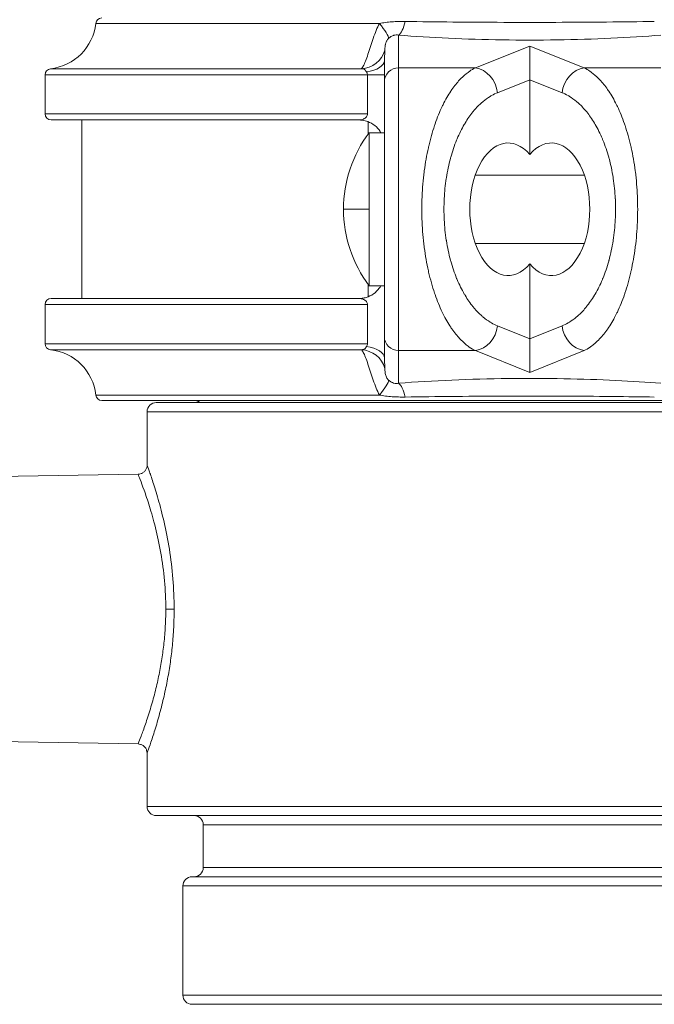
# Model space of a CAD drawing. Units: inches. Extents: x 15 to 220, y -56 to 272.
# Drawn here: x 100 to 103, y 59 to 64 of the extents above; entities that cross this region are included whole.
import ezdxf

# ---------------------------------------------------------------- set-up
doc = ezdxf.new("R2010")
doc.units = ezdxf.units.IN
doc.header["$MEASUREMENT"] = 0

# ---------------------------------------------------------------- blocks, each defined once
blk = doc.blocks.new('3_INCH_FCA2_RIGHT')
at = {"color": 0, "linetype": 'Continuous', "lineweight": 0, "extrusion": (2.22045e-16, 1, -2.22045e-16)}
for p, q in [((-0.7367, 4.8082), (-2.1264, 4.8082)), ((-0.6425, 4.5904), (-0.6425, 4.7508)), ((-0.2667, 4.5904), (0, 4.6974)), ((0, 4.6974), (0.2667, 4.5904)), ((0, 4.5322), (0, 4.6974)), ((-2.3482, 4.5864), (-0.8255, 4.5864)), ((-0.7125, 4.5222), (-0.7125, 4.627)), ((-0.2667, 4.5904), (-0.6425, 4.5904)), ((-0.6425, 4.5904), (-0.6425, 3.2046)), ((0.6425, 4.5904), (0.2667, 4.5904)), ((-2.375, 4.5566), (-0.7956, 4.5566)), ((-2.375, 4.5566), (-2.375, 4.365)), ((-0.7956, 4.5566), (-0.7956, 4.365)), ((-0.7956, 4.5566), (-0.7125, 4.5566)), ((-0.7125, 4.5222), (-0.7125, 3.2728)), ((-0.1584, 4.4687), (0, 4.5322)), ((0, 4.5322), (0.1584, 4.4687)), ((0, 4.5322), (0, 4.1652)), ((-0.7956, 4.365), (-2.375, 4.365)), ((-2.345, 4.335), (-0.8375, 4.335)), ((-2.1954, 4.335), (-2.1954, 3.46)), ((-0.7924, 4.2659), (-0.7924, 4.3266)), ((-0.7875, 4.2725), (-0.7875, 3.8975)), ((-0.7125, 4.2725), (-0.7875, 4.2725)), ((0.2672, 4.065), (-0.2672, 4.065)), ((-0.9125, 3.8975), (-0.7875, 3.8975)), ((-0.7875, 3.5225), (-0.7875, 3.8975)), ((0.2672, 3.73), (-0.2672, 3.73)), ((0, 3.6298), (0, 3.2628)), ((-0.7924, 3.4684), (-0.7924, 3.5291)), ((-0.7125, 3.5225), (-0.7875, 3.5225)), ((-2.375, 3.43), (-0.7956, 3.43)), ((-2.375, 3.43), (-2.375, 3.2384)), ((-0.8375, 3.46), (-2.345, 3.46)), ((-0.7956, 3.43), (-0.7956, 3.2384)), ((0, 3.2628), (-0.1584, 3.3263)), ((0.1584, 3.3263), (0, 3.2628)), ((-0.7956, 3.2384), (-2.375, 3.2384)), ((-0.7125, 3.168), (-0.7125, 3.2728)), ((0, 3.2628), (0, 3.0976)), ((-0.8255, 3.2086), (-2.3482, 3.2086)), ((-0.2667, 3.2046), (-0.6425, 3.2046)), ((-0.6425, 3.0442), (-0.6425, 3.2046)), ((0, 3.0976), (-0.2667, 3.2046)), ((0.2667, 3.2046), (0, 3.0976)), ((-0.7367, 2.9868), (-2.1264, 2.9868)), ((2.0966, 2.96), (-2.0966, 2.96)), ((1.83, 2.95), (-1.83, 2.95)), ((-1.875, 2.905), (1.875, 2.905)), ((-1.875, 2.905), (-1.875, 2.6438)), ((-3.4846, 2.5715), (-1.9192, 2.5988)), ((-1.7426, 1.9375), (-1.7836, 1.9375)), ((-3.4846, 1.3035), (-1.9192, 1.2762)), ((-1.875, 1.2312), (-1.875, 0.97)), ((1.875, 0.97), (-1.875, 0.97)), ((-1.83, 0.925), (1.83, 0.925)), ((-1.6, 0.88), (1.6, 0.88)), ((-1.6, 0.88), (-1.6, 0.67)), ((-1.6, 0.67), (1.6, 0.67)), ((1.7, 0.58), (-1.7, 0.58)), ((-1.7, 0.58), (-1.7, 0.045)), ((1.655, 0.625), (-1.655, 0.625)), ((1.7, 0.045), (-1.7, 0.045)), ((1.655, 0), (-1.655, 0))]:
    blk.add_line(p, q, dxfattribs=at)
at = {"color": 0, "linetype": 'Continuous', "lineweight": 0, "extrusion": (-4.93038e-32, -2.22045e-16, -1)}
for centre, radius, start, end in [((2.0966, 4.805), 0.03, 6.1506, 90), ((2.375, 4.835), 0.25, 186.1506, 263.8494), ((2.345, 4.5566), 0.03, 360, 83.8494), ((2.345, 4.365), 0.03, 270, 0), ((0.8375, 4.21), 0.125, 90, 97.7884), ((0.2825, 3.8958), 0.63, 0.1512, 36.7181), ((0.2825, 3.8992), 0.63, 323.2819, 359.8488), ((2.345, 3.43), 0.03, 360, 90), ((2.345, 3.2384), 0.03, 276.1506, 0), ((2.375, 2.96), 0.25, 96.1506, 173.8494), ((2.0966, 2.99), 0.03, 270, 353.8494), ((1.83, 2.905), 0.045, 0, 90), ((1.645, 2.995), 0.045, 231.0655, 270), ((1.83, 0.97), 0.045, 270, 0), ((1.645, 0.88), 0.045, 90, 180), ((1.645, 0.67), 0.045, 180, 270), ((1.655, 0.58), 0.045, 360, 90), ((1.655, 0.045), 0.045, 270, 0)]:
    blk.add_arc(centre, radius, start, end, dxfattribs=at)
at = {"color": 0, "linetype": 'Continuous', "lineweight": 0, "extrusion": (-3.69779e-32, -2.22045e-16, -1)}
blk.add_ellipse((-0.7798, 4.8216), major_axis=(0.0864, -0.0903), ratio=0.184071, start_param=-1.249729, end_param=-0.163792, dxfattribs=at)
at = {"color": 0, "linetype": 'Continuous', "lineweight": 0, "extrusion": (-4.93038e-32, -2.22045e-16, -1)}
for centre, major_axis, ratio, start_param, end_param in [((-0.6425, 4.8725), (-0.0098, -0.1246), 0.32068, -1.143763, -0.240573), ((-0.6425, 4.5222), (-0.07, 0), 0.974206, -0.000001, 1.570796), ((-0.1064, 3.8975), (0, 0.325), 0.57735, -3.744512, 0.602919), ((-0.8375, 3.168), (0.125, 0), 0.476383, -1.265684, -0.00005)]:
    blk.add_ellipse(centre, major_axis=major_axis, ratio=ratio, start_param=start_param, end_param=end_param, dxfattribs=at)
at = {"color": 0, "linetype": 'Continuous', "lineweight": 0}
for centre, major_axis, ratio, start_param, end_param in [((-0.8302, 4.7107), (0.1175, 0.0426), 0.994434, -1.878887, -0.618387), ((-0.8375, 4.627), (0.125, 0), 0.476402, -1.265625, -0.000049), ((0.2667, 4.4687), (-0.0465, -0.116), 0.849109, -2.700185, -1.242461), ((0.1064, 3.8975), (0, 0.325), 0.57735, -3.744512, 0.602919), ((-0.2667, 3.3263), (0.0465, 0.116), 0.849109, -2.700185, -1.242461), ((-0.6425, 3.2728), (-0.07, 0), 0.974206, -0.000001, 1.570796), ((-0.7798, 2.9734), (0.0864, 0.0903), 0.184124, -1.249696, -0.163783), ((-0.6425, 2.9224), (-0.0098, 0.1246), 0.320809, -1.143773, -0.240568)]:
    blk.add_ellipse(centre, major_axis=major_axis, ratio=ratio, start_param=start_param, end_param=end_param, dxfattribs=at)
at = {"color": 0, "linetype": 'Continuous', "lineweight": 0, "extrusion": (-6.16298e-32, -2.22045e-16, -1)}
blk.add_ellipse((-0.2667, 4.4687), major_axis=(0.0465, -0.116), ratio=0.849109, start_param=-2.700185, end_param=-1.24246, dxfattribs=at)
at = {"color": 0, "linetype": 'Continuous', "lineweight": 0, "extrusion": (-8.62817e-32, -2.22045e-16, -1)}
blk.add_ellipse((0.2667, 3.3263), major_axis=(-0.0465, 0.116), ratio=0.849109, start_param=-2.700185, end_param=-1.24246, dxfattribs=at)
at = {"color": 0, "linetype": 'Continuous', "lineweight": 0, "extrusion": (-7.39557e-32, -2.22045e-16, -1)}
blk.add_ellipse((-0.8302, 3.0843), major_axis=(0.1174, -0.0429), ratio=0.994437, start_param=-1.881212, end_param=-0.620679, dxfattribs=at)
at = {"color": 0, "linetype": 'Continuous', "lineweight": 0}
for points, knots in [([(-0.7367, 4.8082), (-0.7422, 4.7976), (-0.7474, 4.7862), (-0.7524, 4.7739), (-0.7575, 4.7616), (-0.7624, 4.7485), (-0.7671, 4.7352), (-0.7718, 4.722), (-0.7763, 4.7087), (-0.7805, 4.6955), (-0.7848, 4.6824), (-0.7888, 4.6695), (-0.7928, 4.6573), (-0.7968, 4.6452), (-0.8007, 4.6338), (-0.8045, 4.6238), (-0.8084, 4.6139), (-0.8121, 4.6055), (-0.8156, 4.5991), (-0.8191, 4.5928), (-0.8224, 4.5885), (-0.8255, 4.5864)], [0, 0, 0, 0, 0.1428571, 0.1428571, 0.1428571, 0.2857143, 0.2857143, 0.2857143, 0.4285714, 0.4285714, 0.4285714, 0.5714286, 0.5714286, 0.5714286, 0.7142857, 0.7142857, 0.7142857, 0.8571429, 0.8571429, 0.8571429, 0.999981, 0.999981, 0.999981, 0.999981]), ([(-0.6102, 4.8181), (-0.6217, 4.8183), (-0.6444, 4.8181), (-0.6752, 4.8166), (-0.7077, 4.8133), (-0.7272, 4.8101), (-0.7367, 4.8082)], [0.0000067, 0.0000067, 0.0000067, 0.0000067, 0.25, 0.5, 0.75, 0.9999839, 0.9999839, 0.9999839, 0.9999839]), ([(0.6102, 4.8181), (0.5352, 4.8169), (0.4574, 4.8159), (0.3765, 4.8151), (0.2957, 4.8144), (0.2118, 4.8139), (0.1272, 4.8136), (0.0426, 4.8134), (-0.0428, 4.8134), (-0.1274, 4.8136), (-0.212, 4.8139), (-0.2958, 4.8144), (-0.3767, 4.8152), (-0.4575, 4.8159), (-0.5353, 4.8169), (-0.6102, 4.8181)], [0, 0, 0, 0, 0.2, 0.2, 0.2, 0.4, 0.4, 0.4, 0.6, 0.6, 0.6, 0.8, 0.8, 0.8, 1, 1, 1, 1]), ([(-0.6918, 4.7351), (-0.6931, 4.7339), (-0.6943, 4.7326), (-0.6955, 4.7311), (-0.6961, 4.7304), (-0.6967, 4.7296), (-0.6973, 4.7288), (-0.6986, 4.727), (-0.6998, 4.725), (-0.7009, 4.7229), (-0.7013, 4.7223), (-0.7016, 4.7216), (-0.702, 4.7209), (-0.7031, 4.7185), (-0.7041, 4.716), (-0.705, 4.7134), (-0.7051, 4.7129), (-0.7053, 4.7125), (-0.7054, 4.712), (-0.7064, 4.7091), (-0.7071, 4.7061), (-0.7077, 4.7031), (-0.7078, 4.7029), (-0.7078, 4.7027), (-0.7078, 4.7025), (-0.7085, 4.6993), (-0.709, 4.696), (-0.7093, 4.693), (-0.7093, 4.6929), (-0.7093, 4.6928), (-0.7093, 4.6927), (-0.7096, 4.6897), (-0.7098, 4.6869), (-0.7099, 4.6844), (-0.7099, 4.684), (-0.71, 4.6837), (-0.71, 4.6834), (-0.71, 4.6812), (-0.71, 4.6793), (-0.7099, 4.6777)], [0, 0, 0, 0, 0.093616, 0.093616, 0.093616, 0.142857, 0.142857, 0.142857, 0.250621, 0.250621, 0.250621, 0.285714, 0.285714, 0.285714, 0.406504, 0.406504, 0.406504, 0.428571, 0.428571, 0.428571, 0.562654, 0.562654, 0.562654, 0.571429, 0.571429, 0.571429, 0.714286, 0.714286, 0.714286, 0.718587, 0.718587, 0.718587, 0.857143, 0.857143, 0.857143, 0.874717, 0.874717, 0.874717, 1, 1, 1, 1]), ([(-0.6425, 4.7508), (-0.6458, 4.7515), (-0.6492, 4.7519), (-0.6525, 4.7519), (-0.6534, 4.7519), (-0.6544, 4.7519), (-0.6553, 4.7519), (-0.6588, 4.7517), (-0.6622, 4.7512), (-0.6656, 4.7503), (-0.6663, 4.7501), (-0.6669, 4.7499), (-0.6676, 4.7497), (-0.6714, 4.7485), (-0.6753, 4.7468), (-0.6791, 4.7446), (-0.6794, 4.7444), (-0.6798, 4.7442), (-0.6801, 4.744), (-0.6842, 4.7416), (-0.6881, 4.7386), (-0.6918, 4.7351)], [0, 0, 0, 0, 0.1947717, 0.1947717, 0.1947717, 0.25, 0.25, 0.25, 0.4611864, 0.4611864, 0.4611864, 0.5, 0.5, 0.5, 0.7295166, 0.7295166, 0.7295166, 0.75, 0.75, 0.75, 0.9999491, 0.9999491, 0.9999491, 0.9999491]), ([(0.6425, 4.7508), (0.5638, 4.7446), (0.4011, 4.7345), (0.1351, 4.7264), (-0.1354, 4.7264), (-0.4013, 4.7345), (-0.5638, 4.7446), (-0.6425, 4.7508)], [0, 0, 0, 0, 0.2, 0.4, 0.6, 0.8, 0.9999958, 0.9999958, 0.9999958, 0.9999958]), ([(-0.7099, 4.6777), (-0.7096, 4.6742), (-0.7098, 4.6654), (-0.7116, 4.6473), (-0.7125, 4.634), (-0.7125, 4.627)], [0.000024, 0.000024, 0.000024, 0.000024, 0.3333333, 0.6666667, 0.9999999, 0.9999999, 0.9999999, 0.9999999]), ([(-0.8255, 4.5864), (-0.8207, 4.5861), (-0.8167, 4.5854), (-0.8136, 4.5842), (-0.8131, 4.5841), (-0.8126, 4.5839), (-0.8121, 4.5837), (-0.8092, 4.5824), (-0.8073, 4.5808), (-0.8056, 4.5788), (-0.8054, 4.5785), (-0.8052, 4.5783), (-0.805, 4.578), (-0.8034, 4.5759), (-0.802, 4.5734), (-0.8005, 4.5711), (-0.8003, 4.5708), (-0.8001, 4.5705), (-0.7999, 4.5702)], [0, 0, 0, 0, 0.2875746, 0.2875746, 0.2875746, 0.3333333, 0.3333333, 0.3333333, 0.6270187, 0.6270187, 0.6270187, 0.6666667, 0.6666667, 0.6666667, 0.9638603, 0.9638603, 0.9638603, 0.9999845, 0.9999845, 0.9999845, 0.9999845]), ([(-0.2667, 3.2046), (-0.2759, 3.209), (-0.2858, 3.2147), (-0.2964, 3.2221), (-0.2984, 3.2234), (-0.3004, 3.2249), (-0.3025, 3.2264), (-0.3136, 3.2347), (-0.3256, 3.2449), (-0.3378, 3.2573), (-0.3397, 3.2593), (-0.3417, 3.2613), (-0.3436, 3.2634), (-0.3563, 3.2769), (-0.3692, 3.2928), (-0.382, 3.3113), (-0.3837, 3.3137), (-0.3853, 3.3161), (-0.3869, 3.3186), (-0.4001, 3.3382), (-0.413, 3.3606), (-0.4253, 3.3857), (-0.4266, 3.3882), (-0.4278, 3.3907), (-0.4291, 3.3933), (-0.4416, 3.4195), (-0.4534, 3.4484), (-0.4642, 3.4795), (-0.465, 3.4818), (-0.4658, 3.4842), (-0.4666, 3.4865), (-0.4774, 3.5188), (-0.4871, 3.5533), (-0.4954, 3.5894), (-0.4958, 3.5912), (-0.4962, 3.593), (-0.4966, 3.5948), (-0.5049, 3.6319), (-0.5117, 3.6707), (-0.5168, 3.71), (-0.5169, 3.711), (-0.5171, 3.712), (-0.5172, 3.7131), (-0.5224, 3.7533), (-0.5258, 3.7941), (-0.5275, 3.835), (-0.5275, 3.8351), (-0.5275, 3.8353), (-0.5275, 3.8354), (-0.5292, 3.8764), (-0.5292, 3.9174), (-0.5275, 3.9585), (-0.5275, 3.9592), (-0.5275, 3.96), (-0.5274, 3.9608), (-0.5257, 4.001), (-0.5224, 4.0412), (-0.5173, 4.0808), (-0.5171, 4.0825), (-0.5169, 4.0841), (-0.5167, 4.0858), (-0.5116, 4.1245), (-0.505, 4.1626), (-0.4968, 4.1991), (-0.4963, 4.2015), (-0.4958, 4.2039), (-0.4952, 4.2063), (-0.4871, 4.2418), (-0.4775, 4.2758), (-0.4669, 4.3076), (-0.4659, 4.3104), (-0.4649, 4.3133), (-0.4639, 4.3162), (-0.4533, 4.3468), (-0.4417, 4.3752), (-0.4294, 4.401), (-0.4279, 4.404), (-0.4265, 4.407), (-0.425, 4.4099), (-0.4129, 4.4345), (-0.4002, 4.4566), (-0.3873, 4.476), (-0.3854, 4.4788), (-0.3835, 4.4815), (-0.3816, 4.4842), (-0.369, 4.5024), (-0.3563, 4.518), (-0.3439, 4.5314), (-0.3417, 4.5337), (-0.3395, 4.5359), (-0.3374, 4.5381), (-0.3253, 4.5503), (-0.3136, 4.5603), (-0.3026, 4.5685), (-0.3003, 4.5702), (-0.2981, 4.5718), (-0.2959, 4.5733), (-0.2855, 4.5805), (-0.2757, 4.586), (-0.2667, 4.5904)], [0, 0, 0, 0, 0.049485, 0.049485, 0.049485, 0.0588235, 0.0588235, 0.0588235, 0.1096718, 0.1096718, 0.1096718, 0.1176471, 0.1176471, 0.1176471, 0.1697844, 0.1697844, 0.1697844, 0.1764706, 0.1764706, 0.1764706, 0.2299096, 0.2299096, 0.2299096, 0.2352941, 0.2352941, 0.2352941, 0.2900303, 0.2900303, 0.2900303, 0.2941176, 0.2941176, 0.2941176, 0.3501535, 0.3501535, 0.3501535, 0.3529412, 0.3529412, 0.3529412, 0.4102746, 0.4102746, 0.4102746, 0.4117647, 0.4117647, 0.4117647, 0.4704, 0.4704, 0.4704, 0.4705882, 0.4705882, 0.4705882, 0.5294118, 0.5294118, 0.5294118, 0.5305318, 0.5305318, 0.5305318, 0.5882353, 0.5882353, 0.5882353, 0.590653, 0.590653, 0.590653, 0.6470588, 0.6470588, 0.6470588, 0.6507733, 0.6507733, 0.6507733, 0.7058824, 0.7058824, 0.7058824, 0.7108966, 0.7108966, 0.7108966, 0.7647059, 0.7647059, 0.7647059, 0.7710173, 0.7710173, 0.7710173, 0.8235294, 0.8235294, 0.8235294, 0.8311434, 0.8311434, 0.8311434, 0.8823529, 0.8823529, 0.8823529, 0.8912548, 0.8912548, 0.8912548, 0.9411765, 0.9411765, 0.9411765, 0.9514505, 0.9514505, 0.9514505, 1, 1, 1, 1]), ([(0.2667, 4.5904), (0.2757, 4.586), (0.2855, 4.5805), (0.2959, 4.5733), (0.2981, 4.5718), (0.3003, 4.5702), (0.3026, 4.5685), (0.3136, 4.5603), (0.3253, 4.5503), (0.3374, 4.5381), (0.3395, 4.5359), (0.3417, 4.5337), (0.3439, 4.5314), (0.3563, 4.518), (0.369, 4.5024), (0.3816, 4.4842), (0.3835, 4.4815), (0.3854, 4.4788), (0.3873, 4.476), (0.4002, 4.4566), (0.4129, 4.4345), (0.425, 4.4099), (0.4265, 4.407), (0.4279, 4.404), (0.4294, 4.401), (0.4417, 4.3752), (0.4533, 4.3468), (0.4639, 4.3162), (0.4649, 4.3133), (0.4659, 4.3104), (0.4669, 4.3076), (0.4775, 4.2758), (0.4871, 4.2418), (0.4952, 4.2063), (0.4958, 4.2039), (0.4963, 4.2015), (0.4968, 4.1991), (0.505, 4.1626), (0.5116, 4.1245), (0.5167, 4.0858), (0.5169, 4.0841), (0.5171, 4.0825), (0.5173, 4.0808), (0.5224, 4.0412), (0.5257, 4.001), (0.5274, 3.9608), (0.5275, 3.96), (0.5275, 3.9592), (0.5275, 3.9585), (0.5292, 3.9174), (0.5292, 3.8764), (0.5275, 3.8354), (0.5275, 3.8353), (0.5275, 3.8351), (0.5275, 3.835), (0.5258, 3.7941), (0.5224, 3.7533), (0.5172, 3.7131), (0.5171, 3.712), (0.5169, 3.711), (0.5168, 3.71), (0.5117, 3.6707), (0.5049, 3.6319), (0.4966, 3.5948), (0.4962, 3.593), (0.4958, 3.5912), (0.4954, 3.5894), (0.4871, 3.5533), (0.4774, 3.5188), (0.4666, 3.4865), (0.4658, 3.4842), (0.465, 3.4818), (0.4642, 3.4795), (0.4534, 3.4484), (0.4416, 3.4195), (0.4291, 3.3933), (0.4278, 3.3907), (0.4266, 3.3882), (0.4253, 3.3857), (0.413, 3.3606), (0.4001, 3.3382), (0.3869, 3.3186), (0.3853, 3.3161), (0.3837, 3.3137), (0.382, 3.3113), (0.3692, 3.2928), (0.3563, 3.2769), (0.3436, 3.2634), (0.3417, 3.2613), (0.3397, 3.2593), (0.3378, 3.2573), (0.3256, 3.2449), (0.3136, 3.2347), (0.3025, 3.2264), (0.3004, 3.2249), (0.2984, 3.2234), (0.2964, 3.2221), (0.2858, 3.2147), (0.2759, 3.209), (0.2667, 3.2046)], [0, 0, 0, 0, 0.0485495, 0.0485495, 0.0485495, 0.0588235, 0.0588235, 0.0588235, 0.1087452, 0.1087452, 0.1087452, 0.1176471, 0.1176471, 0.1176471, 0.1688566, 0.1688566, 0.1688566, 0.1764706, 0.1764706, 0.1764706, 0.2289827, 0.2289827, 0.2289827, 0.2352941, 0.2352941, 0.2352941, 0.2891034, 0.2891034, 0.2891034, 0.2941176, 0.2941176, 0.2941176, 0.3492267, 0.3492267, 0.3492267, 0.3529412, 0.3529412, 0.3529412, 0.409347, 0.409347, 0.409347, 0.4117647, 0.4117647, 0.4117647, 0.4694682, 0.4694682, 0.4694682, 0.4705882, 0.4705882, 0.4705882, 0.5294118, 0.5294118, 0.5294118, 0.5296, 0.5296, 0.5296, 0.5882353, 0.5882353, 0.5882353, 0.5897254, 0.5897254, 0.5897254, 0.6470588, 0.6470588, 0.6470588, 0.6498465, 0.6498465, 0.6498465, 0.7058824, 0.7058824, 0.7058824, 0.7099697, 0.7099697, 0.7099697, 0.7647059, 0.7647059, 0.7647059, 0.7700904, 0.7700904, 0.7700904, 0.8235294, 0.8235294, 0.8235294, 0.8302156, 0.8302156, 0.8302156, 0.8823529, 0.8823529, 0.8823529, 0.8903282, 0.8903282, 0.8903282, 0.9411765, 0.9411765, 0.9411765, 0.950515, 0.950515, 0.950515, 1, 1, 1, 1]), ([(-0.7999, 4.5702), (-0.7989, 4.5687), (-0.798, 4.5671), (-0.7974, 4.5654), (-0.7971, 4.5648), (-0.7969, 4.5642), (-0.7967, 4.5636), (-0.7961, 4.5618), (-0.7958, 4.5599), (-0.7957, 4.5581), (-0.7956, 4.5576), (-0.7956, 4.5571), (-0.7956, 4.5566)], [0, 0, 0, 0, 0.3658842, 0.3658842, 0.3658842, 0.5, 0.5, 0.5, 0.8916915, 0.8916915, 0.8916915, 1, 1, 1, 1]), ([(-0.1584, 3.3263), (-0.1677, 3.33), (-0.1775, 3.3347), (-0.1881, 3.3407), (-0.1901, 3.3419), (-0.1921, 3.3431), (-0.1942, 3.3443), (-0.2054, 3.3511), (-0.2173, 3.3595), (-0.2296, 3.3698), (-0.2315, 3.3714), (-0.2334, 3.3731), (-0.2353, 3.3748), (-0.248, 3.3859), (-0.2609, 3.399), (-0.2738, 3.4143), (-0.2754, 3.4163), (-0.277, 3.4182), (-0.2787, 3.4203), (-0.2918, 3.4365), (-0.3047, 3.455), (-0.3171, 3.4756), (-0.3183, 3.4777), (-0.3196, 3.4798), (-0.3208, 3.4819), (-0.3333, 3.5035), (-0.3451, 3.5273), (-0.3559, 3.553), (-0.3567, 3.5549), (-0.3575, 3.5568), (-0.3583, 3.5587), (-0.3692, 3.5853), (-0.3789, 3.6138), (-0.3871, 3.6435), (-0.3875, 3.645), (-0.3879, 3.6465), (-0.3883, 3.648), (-0.3966, 3.6786), (-0.4034, 3.7105), (-0.4086, 3.7429), (-0.4087, 3.7438), (-0.4088, 3.7446), (-0.4089, 3.7454), (-0.4141, 3.7787), (-0.4175, 3.8125), (-0.4192, 3.8463), (-0.4209, 3.8801), (-0.421, 3.914), (-0.4193, 3.9478), (-0.4193, 3.9484), (-0.4192, 3.949), (-0.4192, 3.9497), (-0.4175, 3.9828), (-0.4141, 4.016), (-0.4091, 4.0486), (-0.4089, 4.05), (-0.4087, 4.0513), (-0.4085, 4.0527), (-0.4034, 4.0846), (-0.3967, 4.116), (-0.3886, 4.1462), (-0.388, 4.1481), (-0.3875, 4.1501), (-0.387, 4.1521), (-0.3788, 4.1814), (-0.3693, 4.2094), (-0.3586, 4.2356), (-0.3576, 4.2379), (-0.3567, 4.2403), (-0.3557, 4.2426), (-0.3451, 4.2678), (-0.3334, 4.2913), (-0.3211, 4.3126), (-0.3197, 4.315), (-0.3182, 4.3175), (-0.3168, 4.3199), (-0.3046, 4.3402), (-0.2919, 4.3583), (-0.279, 4.3743), (-0.2771, 4.3766), (-0.2752, 4.3789), (-0.2734, 4.3811), (-0.2608, 4.3961), (-0.248, 4.409), (-0.2356, 4.42), (-0.2334, 4.4219), (-0.2313, 4.4237), (-0.2291, 4.4255), (-0.2171, 4.4356), (-0.2053, 4.4439), (-0.1943, 4.4506), (-0.1921, 4.452), (-0.1898, 4.4533), (-0.1876, 4.4545), (-0.1772, 4.4604), (-0.1675, 4.465), (-0.1584, 4.4687)], [0, 0, 0, 0, 0.049518, 0.049518, 0.049518, 0.058824, 0.058824, 0.058824, 0.109727, 0.109727, 0.109727, 0.117647, 0.117647, 0.117647, 0.169833, 0.169833, 0.169833, 0.176471, 0.176471, 0.176471, 0.229954, 0.229954, 0.229954, 0.235294, 0.235294, 0.235294, 0.290067, 0.290067, 0.290067, 0.294118, 0.294118, 0.294118, 0.350181, 0.350181, 0.350181, 0.352941, 0.352941, 0.352941, 0.41029, 0.41029, 0.41029, 0.411765, 0.411765, 0.411765, 0.470588, 0.470588, 0.470588, 0.529412, 0.529412, 0.529412, 0.530522, 0.530522, 0.530522, 0.588235, 0.588235, 0.588235, 0.590631, 0.590631, 0.590631, 0.647059, 0.647059, 0.647059, 0.65074, 0.65074, 0.65074, 0.705882, 0.705882, 0.705882, 0.710854, 0.710854, 0.710854, 0.764706, 0.764706, 0.764706, 0.770968, 0.770968, 0.770968, 0.823529, 0.823529, 0.823529, 0.831092, 0.831092, 0.831092, 0.882353, 0.882353, 0.882353, 0.891196, 0.891196, 0.891196, 0.941176, 0.941176, 0.941176, 0.951418, 0.951418, 0.951418, 1, 1, 1, 1]), ([(0.1584, 4.4687), (0.1675, 4.465), (0.1772, 4.4604), (0.1876, 4.4545), (0.1898, 4.4533), (0.1921, 4.452), (0.1943, 4.4506), (0.2053, 4.4439), (0.2171, 4.4356), (0.2291, 4.4255), (0.2313, 4.4237), (0.2334, 4.4219), (0.2356, 4.42), (0.248, 4.409), (0.2608, 4.3961), (0.2734, 4.3811), (0.2752, 4.3789), (0.2771, 4.3766), (0.279, 4.3743), (0.2919, 4.3583), (0.3046, 4.3402), (0.3168, 4.3199), (0.3182, 4.3175), (0.3197, 4.315), (0.3211, 4.3126), (0.3334, 4.2913), (0.3451, 4.2678), (0.3557, 4.2426), (0.3567, 4.2403), (0.3576, 4.2379), (0.3586, 4.2356), (0.3693, 4.2094), (0.3788, 4.1814), (0.387, 4.1521), (0.3875, 4.1501), (0.388, 4.1481), (0.3886, 4.1462), (0.3967, 4.116), (0.4034, 4.0846), (0.4085, 4.0527), (0.4087, 4.0513), (0.4089, 4.05), (0.4091, 4.0486), (0.4141, 4.016), (0.4175, 3.9828), (0.4192, 3.9497), (0.4192, 3.949), (0.4193, 3.9484), (0.4193, 3.9478), (0.421, 3.914), (0.4209, 3.8801), (0.4192, 3.8463), (0.4175, 3.8125), (0.4141, 3.7787), (0.4089, 3.7454), (0.4088, 3.7446), (0.4087, 3.7438), (0.4086, 3.7429), (0.4034, 3.7105), (0.3966, 3.6786), (0.3883, 3.648), (0.3879, 3.6465), (0.3875, 3.645), (0.3871, 3.6435), (0.3789, 3.6138), (0.3692, 3.5853), (0.3583, 3.5587), (0.3575, 3.5568), (0.3567, 3.5549), (0.3559, 3.553), (0.3451, 3.5273), (0.3333, 3.5035), (0.3208, 3.4819), (0.3196, 3.4798), (0.3183, 3.4777), (0.3171, 3.4756), (0.3047, 3.455), (0.2918, 3.4365), (0.2787, 3.4203), (0.277, 3.4182), (0.2754, 3.4163), (0.2738, 3.4143), (0.2609, 3.399), (0.248, 3.3859), (0.2353, 3.3748), (0.2334, 3.3731), (0.2315, 3.3714), (0.2296, 3.3698), (0.2173, 3.3595), (0.2054, 3.3511), (0.1942, 3.3443), (0.1921, 3.3431), (0.1901, 3.3419), (0.1881, 3.3407), (0.1775, 3.3347), (0.1677, 3.33), (0.1584, 3.3263)], [0, 0, 0, 0, 0.048582, 0.048582, 0.048582, 0.058824, 0.058824, 0.058824, 0.108804, 0.108804, 0.108804, 0.117647, 0.117647, 0.117647, 0.168908, 0.168908, 0.168908, 0.176471, 0.176471, 0.176471, 0.229032, 0.229032, 0.229032, 0.235294, 0.235294, 0.235294, 0.289146, 0.289146, 0.289146, 0.294118, 0.294118, 0.294118, 0.34926, 0.34926, 0.34926, 0.352941, 0.352941, 0.352941, 0.409369, 0.409369, 0.409369, 0.411765, 0.411765, 0.411765, 0.469478, 0.469478, 0.469478, 0.470588, 0.470588, 0.470588, 0.529412, 0.529412, 0.529412, 0.588235, 0.588235, 0.588235, 0.58971, 0.58971, 0.58971, 0.647059, 0.647059, 0.647059, 0.649819, 0.649819, 0.649819, 0.705882, 0.705882, 0.705882, 0.709933, 0.709933, 0.709933, 0.764706, 0.764706, 0.764706, 0.770046, 0.770046, 0.770046, 0.823529, 0.823529, 0.823529, 0.830167, 0.830167, 0.830167, 0.882353, 0.882353, 0.882353, 0.890273, 0.890273, 0.890273, 0.941176, 0.941176, 0.941176, 0.950482, 0.950482, 0.950482, 1, 1, 1, 1]), ([(-0.7956, 4.365), (-0.7956, 4.3625), (-0.796, 4.36), (-0.7969, 4.3576), (-0.7977, 4.3551), (-0.7989, 4.3528), (-0.8006, 4.3505), (-0.8022, 4.3483), (-0.8043, 4.3461), (-0.8067, 4.3443), (-0.8091, 4.3424), (-0.812, 4.3407), (-0.8151, 4.3393), (-0.8183, 4.338), (-0.8218, 4.3369), (-0.8256, 4.3361), (-0.8293, 4.3354), (-0.8333, 4.335), (-0.8375, 4.335)], [0, 0, 0, 0, 0.166667, 0.166667, 0.166667, 0.333333, 0.333333, 0.333333, 0.5, 0.5, 0.5, 0.666667, 0.666667, 0.666667, 0.833333, 0.833333, 0.833333, 1, 1, 1, 1]), ([(-0.7292, 4.2725), (-0.7303, 4.2744), (-0.7314, 4.2762), (-0.7398, 4.2891), (-0.749, 4.2992), (-0.7697, 4.3158), (-0.7815, 4.3225), (-0.8025, 4.3304), (-0.8115, 4.3326), (-0.8206, 4.3338)], [0.1068303, 0.1068303, 0.1068303, 0.1068303, 0.1132678, 0.1132678, 0.1530866, 0.1530866, 0.192917, 0.192917, 0.2203316, 0.2203316, 0.2203316, 0.2203316]), ([(-0.8375, 3.46), (-0.8375, 3.46), (-0.8375, 3.46), (-0.8374, 3.46), (-0.8374, 3.46), (-0.837, 3.46), (-0.8367, 3.46), (-0.8359, 3.46), (-0.8354, 3.46), (-0.8337, 3.46), (-0.8324, 3.4601), (-0.8279, 3.4603), (-0.8246, 3.4606), (-0.8148, 3.4619), (-0.8083, 3.4633), (-0.7893, 3.4689), (-0.777, 3.4748), (-0.7552, 3.49), (-0.7454, 3.4994), (-0.7345, 3.514), (-0.7317, 3.5182), (-0.7293, 3.5225)], [0, 0, 0, 0, 0.0000211, 0.0000211, 0.0001196, 0.0001196, 0.0011699, 0.0011699, 0.0025704, 0.0025704, 0.0063053, 0.0063053, 0.0162719, 0.0162719, 0.0359941, 0.0359941, 0.0758246, 0.0758246, 0.1156396, 0.1156396, 0.1304857, 0.1304857, 0.1304857, 0.1304857]), ([(-0.8375, 3.46), (-0.8333, 3.46), (-0.8293, 3.4596), (-0.8255, 3.4589), (-0.8218, 3.4581), (-0.8183, 3.457), (-0.8151, 3.4556), (-0.8119, 3.4543), (-0.8091, 3.4526), (-0.8067, 3.4507), (-0.8042, 3.4488), (-0.8022, 3.4467), (-0.8005, 3.4445), (-0.7989, 3.4422), (-0.7977, 3.4399), (-0.7969, 3.4374), (-0.796, 3.435), (-0.7956, 3.4325), (-0.7956, 3.43)], [0, 0, 0, 0, 0.1666667, 0.1666667, 0.1666667, 0.3333333, 0.3333333, 0.3333333, 0.5, 0.5, 0.5, 0.6666667, 0.6666667, 0.6666667, 0.8333333, 0.8333333, 0.8333333, 1, 1, 1, 1]), ([(-0.7956, 3.2384), (-0.7956, 3.2361), (-0.796, 3.2337), (-0.7967, 3.2314), (-0.7974, 3.2291), (-0.7985, 3.2269), (-0.7999, 3.2248)], [0, 0, 0, 0, 0.5, 0.5, 0.5, 1, 1, 1, 1]), ([(-0.7999, 3.2248), (-0.8001, 3.2245), (-0.8003, 3.2242), (-0.8005, 3.2238), (-0.8021, 3.2215), (-0.8034, 3.2191), (-0.805, 3.217), (-0.8052, 3.2167), (-0.8055, 3.2164), (-0.8057, 3.2161), (-0.8073, 3.2142), (-0.8093, 3.2126), (-0.8121, 3.2113), (-0.8127, 3.2111), (-0.8132, 3.2109), (-0.8138, 3.2107), (-0.8169, 3.2096), (-0.8208, 3.2089), (-0.8255, 3.2086)], [0.0000327, 0.0000327, 0.0000327, 0.0000327, 0.0387848, 0.0387848, 0.0387848, 0.3333333, 0.3333333, 0.3333333, 0.3781836, 0.3781836, 0.3781836, 0.6666667, 0.6666667, 0.6666667, 0.7202511, 0.7202511, 0.7202511, 0.9999968, 0.9999968, 0.9999968, 0.9999968]), ([(-0.8255, 3.2086), (-0.8224, 3.2065), (-0.8191, 3.2022), (-0.8156, 3.1959), (-0.8121, 3.1896), (-0.8084, 3.1811), (-0.8046, 3.1712), (-0.8007, 3.1613), (-0.7968, 3.1499), (-0.7928, 3.1377), (-0.7888, 3.1255), (-0.7848, 3.1126), (-0.7805, 3.0995), (-0.7762, 3.0863), (-0.7718, 3.073), (-0.7671, 3.0597), (-0.7624, 3.0464), (-0.7575, 3.0333), (-0.7524, 3.021), (-0.7473, 3.0087), (-0.7422, 2.9973), (-0.7367, 2.9868)], [0, 0, 0, 0, 0.142857, 0.142857, 0.142857, 0.285714, 0.285714, 0.285714, 0.428571, 0.428571, 0.428571, 0.571429, 0.571429, 0.571429, 0.714286, 0.714286, 0.714286, 0.857143, 0.857143, 0.857143, 1, 1, 1, 1]), ([(-0.7125, 3.1679), (-0.7125, 3.161), (-0.7116, 3.1477), (-0.7098, 3.1295), (-0.7096, 3.1208), (-0.7099, 3.1173)], [0.0000568, 0.0000568, 0.0000568, 0.0000568, 0.3333333, 0.6666667, 1, 1, 1, 1]), ([(-0.7099, 3.1173), (-0.71, 3.1154), (-0.71, 3.1132), (-0.7099, 3.1106), (-0.7098, 3.1081), (-0.7096, 3.1051), (-0.7093, 3.1021), (-0.709, 3.099), (-0.7085, 3.0957), (-0.7078, 3.0925), (-0.7072, 3.0893), (-0.7064, 3.0861), (-0.7054, 3.083), (-0.7045, 3.0799), (-0.7033, 3.0769), (-0.702, 3.0741), (-0.7006, 3.0713), (-0.699, 3.0686), (-0.6973, 3.0662), (-0.6956, 3.0638), (-0.6938, 3.0618), (-0.6918, 3.0599)], [0.0000023, 0.0000023, 0.0000023, 0.0000023, 0.1428571, 0.1428571, 0.1428571, 0.2857143, 0.2857143, 0.2857143, 0.4285714, 0.4285714, 0.4285714, 0.5714286, 0.5714286, 0.5714286, 0.7142857, 0.7142857, 0.7142857, 0.8571429, 0.8571429, 0.8571429, 1, 1, 1, 1]), ([(-0.6918, 3.0599), (-0.6881, 3.0564), (-0.6841, 3.0534), (-0.68, 3.0509), (-0.6796, 3.0507), (-0.6793, 3.0505), (-0.679, 3.0503), (-0.6751, 3.0481), (-0.6712, 3.0464), (-0.6673, 3.0452), (-0.6667, 3.045), (-0.666, 3.0448), (-0.6653, 3.0446), (-0.6619, 3.0437), (-0.6585, 3.0432), (-0.655, 3.0431), (-0.6541, 3.0431), (-0.6531, 3.043), (-0.6521, 3.0431), (-0.6489, 3.0431), (-0.6457, 3.0435), (-0.6425, 3.0442)], [0.0000007, 0.0000007, 0.0000007, 0.0000007, 0.25, 0.25, 0.25, 0.2703005, 0.2703005, 0.2703005, 0.5, 0.5, 0.5, 0.5400321, 0.5400321, 0.5400321, 0.75, 0.75, 0.75, 0.8081368, 0.8081368, 0.8081368, 0.9999989, 0.9999989, 0.9999989, 0.9999989]), ([(-0.6425, 3.0442), (-0.5581, 3.0509), (-0.3852, 3.0614), (-0.1042, 3.0691), (0.1701, 3.0679), (0.4271, 3.0591), (0.5737, 3.0496), (0.6425, 3.0442)], [0, 0, 0, 0, 0.2, 0.4, 0.6, 0.8, 0.9999953, 0.9999953, 0.9999953, 0.9999953]), ([(-0.7367, 2.9868), (-0.7272, 2.9848), (-0.7074, 2.9816), (-0.6746, 2.9783), (-0.6436, 2.9769), (-0.6214, 2.9767), (-0.6102, 2.9769)], [0.0000001, 0.0000001, 0.0000001, 0.0000001, 0.25, 0.5, 0.75, 0.999999, 0.999999, 0.999999, 0.999999]), ([(-0.6102, 2.9769), (-0.5339, 2.9781), (-0.4555, 2.9791), (-0.3745, 2.9799), (-0.3701, 2.9799), (-0.3658, 2.9799), (-0.3614, 2.98), (-0.2778, 2.9807), (-0.1915, 2.9812), (-0.106, 2.9814), (-0.1039, 2.9814), (-0.1018, 2.9814), (-0.0996, 2.9814), (-0.0121, 2.9817), (0.0745, 2.9816), (0.1583, 2.9813), (0.1585, 2.9813), (0.1586, 2.9813), (0.1588, 2.9813), (0.2425, 2.9809), (0.3234, 2.9804), (0.3989, 2.9796), (0.401, 2.9796), (0.4032, 2.9796), (0.4053, 2.9796), (0.4785, 2.9788), (0.5466, 2.9779), (0.6102, 2.9769)], [0, 0, 0, 0, 0.189802, 0.189802, 0.189802, 0.2, 0.2, 0.2, 0.395141, 0.395141, 0.395141, 0.4, 0.4, 0.4, 0.6, 0.6, 0.6, 0.600417, 0.600417, 0.600417, 0.8, 0.8, 0.8, 0.805726, 0.805726, 0.805726, 1, 1, 1, 1]), ([(-1.9192, 2.5988), (-1.9144, 2.5989), (-1.9095, 2.5998), (-1.9004, 2.603), (-1.8961, 2.6054), (-1.8886, 2.6112), (-1.8852, 2.6148), (-1.8799, 2.6228), (-1.8779, 2.6272), (-1.8755, 2.6357), (-1.875, 2.6398), (-1.875, 2.6438)], [0, 0, 0, 0, 0.01452658, 0.01452658, 0.02885855, 0.02885855, 0.04319793, 0.04319793, 0.05753725, 0.05753725, 0.06961469, 0.06961469, 0.06961469, 0.06961469]), ([(-1.7426, 1.9375), (-1.7426, 1.9877), (-1.7447, 2.037), (-1.7487, 2.086), (-1.7527, 2.1351), (-1.7587, 2.1839), (-1.7661, 2.2307), (-1.7736, 2.2774), (-1.7825, 2.3222), (-1.7919, 2.3634), (-1.8013, 2.4046), (-1.8111, 2.4421), (-1.8205, 2.475), (-1.8298, 2.508), (-1.8386, 2.5364), (-1.8462, 2.5598), (-1.8538, 2.5833), (-1.8602, 2.6019), (-1.865, 2.6155), (-1.8697, 2.6292), (-1.8729, 2.6379), (-1.8742, 2.6417), (-1.8747, 2.6431), (-1.875, 2.6438), (-1.875, 2.6438)], [0, 0, 0, 0, 0.0588235, 0.0588235, 0.0588235, 0.1176471, 0.1176471, 0.1176471, 0.1764706, 0.1764706, 0.1764706, 0.2352941, 0.2352941, 0.2352941, 0.2941176, 0.2941176, 0.2941176, 0.3529412, 0.3529412, 0.3529412, 0.4117647, 0.4117647, 0.4117647, 0.4337947, 0.4337947, 0.4337947, 0.4337947]), ([(-1.7836, 1.9375), (-1.7836, 1.9837), (-1.7857, 2.0305), (-1.7899, 2.0766), (-1.794, 2.1227), (-1.8001, 2.1683), (-1.8077, 2.212), (-1.8154, 2.2558), (-1.8245, 2.2978), (-1.8341, 2.3363), (-1.8437, 2.3749), (-1.8538, 2.41), (-1.8634, 2.4408), (-1.8729, 2.4717), (-1.882, 2.4982), (-1.8897, 2.5202), (-1.8975, 2.5422), (-1.904, 2.5596), (-1.9089, 2.5724), (-1.9138, 2.5851), (-1.917, 2.5933), (-1.9184, 2.5968), (-1.919, 2.5982), (-1.9192, 2.5988), (-1.9192, 2.5988)], [0, 0, 0, 0, 0.0588235, 0.0588235, 0.0588235, 0.1176471, 0.1176471, 0.1176471, 0.1764706, 0.1764706, 0.1764706, 0.2352941, 0.2352941, 0.2352941, 0.2941176, 0.2941176, 0.2941176, 0.3529412, 0.3529412, 0.3529412, 0.4117647, 0.4117647, 0.4117647, 0.4337725, 0.4337725, 0.4337725, 0.4337725]), ([(-1.9192, 1.2762), (-1.9192, 1.2762), (-1.9185, 1.278), (-1.917, 1.2818), (-1.9146, 1.2878), (-1.9104, 1.2987), (-1.9045, 1.3144), (-1.8986, 1.33), (-1.8911, 1.3504), (-1.8832, 1.3734), (-1.8754, 1.3964), (-1.8671, 1.4217), (-1.8592, 1.4479), (-1.8513, 1.474), (-1.8438, 1.5008), (-1.8369, 1.5276), (-1.8301, 1.5543), (-1.8239, 1.5808), (-1.8184, 1.607), (-1.813, 1.6332), (-1.8082, 1.6589), (-1.8042, 1.6843), (-1.8001, 1.7096), (-1.7966, 1.7346), (-1.7937, 1.7606), (-1.7907, 1.7866), (-1.7883, 1.8137), (-1.7865, 1.8431), (-1.7847, 1.8724), (-1.7836, 1.9042), (-1.7836, 1.9375)], [0.4337566, 0.4337566, 0.4337566, 0.4337566, 0.4705882, 0.4705882, 0.4705882, 0.5294118, 0.5294118, 0.5294118, 0.5882353, 0.5882353, 0.5882353, 0.6470588, 0.6470588, 0.6470588, 0.7058824, 0.7058824, 0.7058824, 0.7647059, 0.7647059, 0.7647059, 0.8235294, 0.8235294, 0.8235294, 0.8823529, 0.8823529, 0.8823529, 0.9411765, 0.9411765, 0.9411765, 1, 1, 1, 1]), ([(-1.875, 1.2312), (-1.875, 1.2312), (-1.8743, 1.2332), (-1.8728, 1.2372), (-1.8705, 1.2436), (-1.8664, 1.2552), (-1.8606, 1.272), (-1.8549, 1.2887), (-1.8476, 1.3106), (-1.8399, 1.3351), (-1.8321, 1.3596), (-1.8241, 1.3867), (-1.8164, 1.4146), (-1.8087, 1.4425), (-1.8013, 1.4712), (-1.7946, 1.4997), (-1.7879, 1.5283), (-1.7819, 1.5566), (-1.7766, 1.5846), (-1.7713, 1.6125), (-1.7666, 1.64), (-1.7626, 1.6671), (-1.7586, 1.6942), (-1.7553, 1.7208), (-1.7524, 1.7486), (-1.7495, 1.7764), (-1.7471, 1.8053), (-1.7454, 1.8367), (-1.7437, 1.868), (-1.7426, 1.9017), (-1.7426, 1.9375)], [0.4337567, 0.4337567, 0.4337567, 0.4337567, 0.4705882, 0.4705882, 0.4705882, 0.5294118, 0.5294118, 0.5294118, 0.5882353, 0.5882353, 0.5882353, 0.6470588, 0.6470588, 0.6470588, 0.7058824, 0.7058824, 0.7058824, 0.7647059, 0.7647059, 0.7647059, 0.8235294, 0.8235294, 0.8235294, 0.8823529, 0.8823529, 0.8823529, 0.9411765, 0.9411765, 0.9411765, 1, 1, 1, 1]), ([(-1.875, 1.2312), (-1.875, 1.236), (-1.8758, 1.2409), (-1.8789, 1.25), (-1.8811, 1.2544), (-1.8869, 1.262), (-1.8904, 1.2654), (-1.8983, 1.2709), (-1.9027, 1.273), (-1.9111, 1.2755), (-1.9152, 1.2761), (-1.9192, 1.2762)], [0.00001331, 0.00001331, 0.00001331, 0.00001331, 0.01452185, 0.01452185, 0.0288524, 0.0288524, 0.04319188, 0.04319188, 0.05753118, 0.05753118, 0.06962465, 0.06962465, 0.06962465, 0.06962465])]:
    blk.add_open_spline(points, degree=3, knots=knots, dxfattribs=at)

msp = doc.modelspace()

# ---------------------------------------------------------------- block references
msp.add_blockref('3_INCH_FCA2_RIGHT', (102.1552, 58.8347))

doc.saveas('drawing.dxf')
